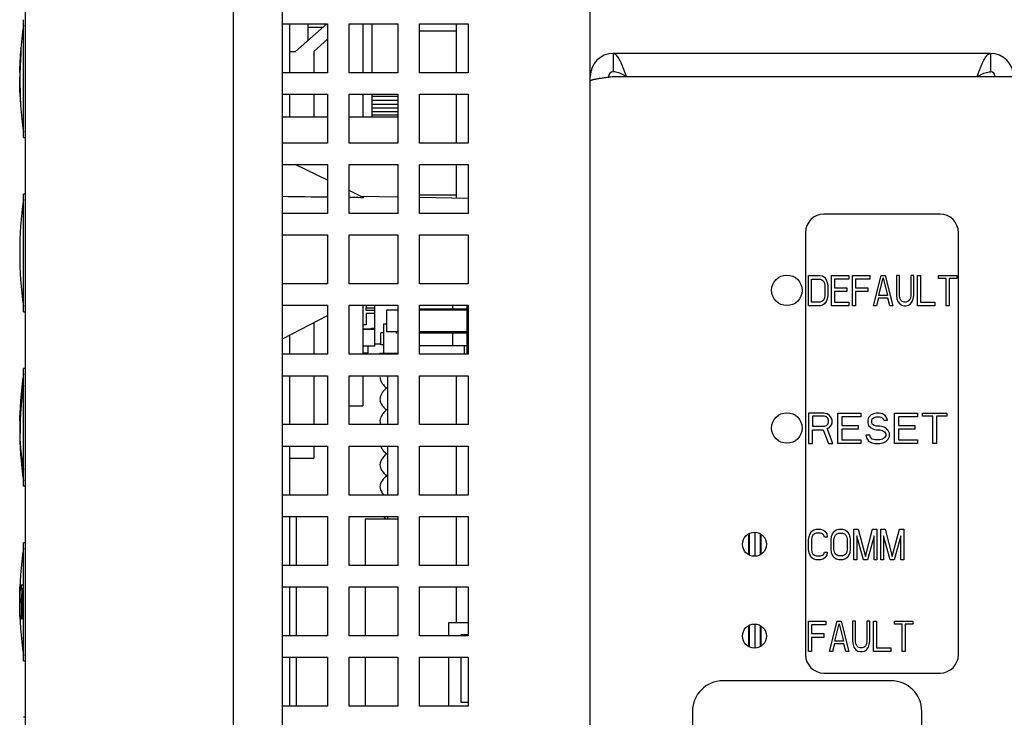
# Model space of a CAD drawing. Extents: x 0 to 34, y 0 to 22.
# Drawn here: x 18.9 to 20.5, y 11.5 to 12.6 of the extents above; entities that cross this region are included whole.
import ezdxf
from ezdxf.enums import TextEntityAlignment as Align

# ---------------------------------------------------------------- set-up
doc = ezdxf.new("R2010")
doc.units = 0
doc.header["$LTSCALE"] = 1.87
doc.layers.get('0').update_dxf_attribs({"linetype": 'CONTINUOUS'})
doc.styles.get("Standard").update_dxf_attribs({"font": 'txt', "width": 0.8})
doc.dimstyles.new('DIMSTYLE_1', dxfattribs={"dimtxt": 0.15625, "dimasz": 0.1875, "dimexe": 0.18, "dimexo": 0.0625, "dimgap": 0.09, "dimtad": 0, "dimtih": 1, "dimtoh": 1, "dimdec": 3, "dimlfac": 2, "dimzin": 4, "dimtxsty": 'STANDARD', "dimcen": 0.09, "dimazin": 3, "dimtfac": 1, "dimtdec": 3, "dimtofl": 0, "dimtmove": 0, "dimatfit": 3, "dimtolj": 1, "dimtzin": 4})

# ---------------------------------------------------------------- blocks, each defined once
blk = doc.blocks.new('*D3')
at = {"color": 2, "linetype": 'CONTINUOUS'}
for p, q in [((19.823, 14.2301), (21.8008, 14.2301)), ((21.6758, 14.2301), (21.6758, 11.6073)), ((21.6758, 8.2593), (21.6758, 11.2948)), ((19.8155, 8.2593), (21.8008, 8.2593))]:
    blk.add_line(p, q, dxfattribs=at)
for points in [[(21.707, 14.0426), (21.6758, 14.2301), (21.6445, 14.0426), (21.707, 14.0426)], [(21.6445, 8.4468), (21.6758, 8.2593), (21.707, 8.4468), (21.6445, 8.4468)]]:
    blk.add_lwpolyline(points, dxfattribs=at)
at = {"color": 2, "linetype": 'CONTINUOUS', "width": 0.8}
blk.add_text('11.942', height=0.15625, dxfattribs=at).set_placement((21.3008, 11.3729), (22.0508, 11.3729), align=Align.FIT)
blk = doc.blocks.new('*D9')
at = {"color": 2, "linetype": 'CONTINUOUS'}
for p, q in [((19.823, 14.2301), (21.4177, 14.2301)), ((21.2927, 14.2301), (21.2927, 13.6222)), ((21.2927, 12.5741), (21.2927, 13.3097)), ((20.525, 12.5741), (21.4177, 12.5741))]:
    blk.add_line(p, q, dxfattribs=at)
for points in [[(21.3239, 14.0426), (21.2927, 14.2301), (21.2614, 14.0426), (21.3239, 14.0426)], [(21.2614, 12.7616), (21.2927, 12.5741), (21.3239, 12.7616), (21.2614, 12.7616)]]:
    blk.add_lwpolyline(points, dxfattribs=at)
at = {"color": 2, "linetype": 'CONTINUOUS', "width": 0.8}
blk.add_text('3.312', height=0.15625, dxfattribs=at).set_placement((20.9802, 13.3878), (21.6052, 13.3878), align=Align.FIT)

msp = doc.modelspace()

# ---------------------------------------------------------------- linework, layer by layer
at = {"color": 7, "linetype": 'CONTINUOUS'}
for p, q in [((19.22452, 8.01657), (19.22452, 14.50357)), ((18.88477, 8.20027), (18.88477, 13.9724)), ((18.88102, 12.43682), (18.88102, 12.62932)), ((19.31639, 12.62257), (19.31639, 12.54257)), ((19.32623, 12.57713), (19.37703, 12.62257)), ((19.34592, 12.62257), (19.34592, 12.59474)), ((19.43622, 12.62257), (19.43622, 12.54257)), ((19.45122, 12.54257), (19.45122, 12.62257)), ((19.58902, 12.54257), (19.58902, 12.62257)), ((19.37025, 12.6165), (19.34592, 12.6165)), ((19.58902, 12.61032), (19.52852, 12.61032)), ((19.37852, 12.59749), (19.35576, 12.57713)), ((19.31639, 12.57713), (19.32623, 12.57713)), ((19.35576, 12.57713), (19.35576, 12.54257)), ((19.84552, 12.57407), (19.84552, 12.54407)), ((20.46252, 12.57407), (20.46252, 12.54407)), ((19.31639, 12.50757), (19.31639, 12.47037)), ((19.35576, 12.50757), (19.35576, 12.47037)), ((19.43622, 12.50757), (19.43622, 12.47037)), ((19.45122, 12.47037), (19.45122, 12.50757)), ((19.49352, 12.50382), (19.45122, 12.50382)), ((19.49352, 12.49729), (19.45122, 12.49729)), ((19.58902, 12.42757), (19.58902, 12.50757)), ((19.49352, 12.49087), (19.45122, 12.49087)), ((19.49352, 12.48469), (19.45122, 12.48469)), ((19.49352, 12.47882), (19.45122, 12.47882)), ((19.30502, 12.47037), (19.37852, 12.47037)), ((19.41352, 12.47037), (19.49352, 12.47037)), ((19.49352, 12.47337), (19.45122, 12.47337)), ((18.88102, 12.43682), (18.88477, 12.43682)), ((19.37852, 12.36688), (19.32537, 12.39257)), ((19.58902, 12.33819), (19.58902, 12.39257)), ((19.4375, 12.33838), (19.41352, 12.34997)), ((18.88102, 12.15182), (18.88102, 12.34432)), ((18.88477, 12.34432), (18.88102, 12.34432)), ((19.43281, 12.34092), (19.49352, 12.33986)), ((19.58902, 12.34282), (19.52852, 12.34282)), ((19.52852, 12.33925), (19.60852, 12.33785)), ((20.38002, 12.31157), (20.19002, 12.31157)), ((20.16002, 12.28157), (20.16002, 11.59157)), ((20.41002, 11.59157), (20.41002, 12.28157)), ((19.43622, 12.16257), (19.43622, 12.08257)), ((19.44163, 12.16257), (19.44163, 12.1587)), ((19.44163, 12.1587), (19.45591, 12.1587)), ((19.44179, 12.15437), (19.44179, 12.1587)), ((19.45591, 12.09582), (19.45591, 12.16257)), ((19.60624, 12.15641), (19.52852, 12.15641)), ((19.58291, 12.16257), (19.58291, 12.15641)), ((19.60624, 12.16257), (19.60624, 12.08257)), ((18.88102, 12.15182), (18.88477, 12.15182)), ((19.30502, 12.10791), (19.37852, 12.14588)), ((19.44163, 12.14897), (19.44163, 12.13085)), ((19.45591, 12.14897), (19.44163, 12.14897)), ((19.45591, 12.15437), (19.44179, 12.15437)), ((19.47465, 12.15444), (19.47465, 12.119)), ((19.49352, 12.15444), (19.47465, 12.15444)), ((19.60624, 12.15444), (19.52852, 12.15444)), ((19.35576, 12.13412), (19.35576, 12.08257)), ((19.44163, 12.13085), (19.43622, 12.13085)), ((19.45591, 12.12338), (19.43622, 12.12338)), ((19.4501, 12.12338), (19.4501, 12.12523)), ((19.4501, 12.12523), (19.4555, 12.12523)), ((19.4555, 12.12523), (19.4555, 12.13496)), ((19.4555, 12.13496), (19.45591, 12.13496)), ((19.47052, 12.08456), (19.47052, 12.13231)), ((19.47052, 12.13231), (19.47465, 12.13231)), ((19.31639, 12.11378), (19.31639, 12.08257)), ((19.45591, 12.12316), (19.43622, 12.12316)), ((19.4656, 12.09814), (19.4656, 12.11748)), ((19.47052, 12.11748), (19.4656, 12.11748)), ((19.49352, 12.119), (19.47465, 12.119)), ((19.49111, 12.11659), (19.49111, 12.119)), ((19.60624, 12.119), (19.52852, 12.119)), ((19.60624, 12.11704), (19.52852, 12.11704)), ((19.58291, 12.11704), (19.58291, 12.09637)), ((19.45591, 12.09604), (19.43622, 12.09604)), ((19.45591, 12.09582), (19.43622, 12.09582)), ((19.44469, 12.08494), (19.44469, 12.09582)), ((19.45591, 12.09976), (19.4656, 12.09976)), ((19.47052, 12.09814), (19.4656, 12.09814)), ((19.60624, 12.09637), (19.52852, 12.09637)), ((19.6026, 12.08259), (19.6026, 12.09637)), ((19.43622, 12.08494), (19.44469, 12.08494)), ((19.46363, 12.08456), (19.49352, 12.08456)), ((18.88102, 11.86682), (18.88102, 12.05932)), ((18.88477, 12.05932), (18.88102, 12.05932)), ((19.31639, 12.04757), (19.31639, 11.96757)), ((19.35576, 12.04757), (19.35576, 11.96757)), ((19.43622, 12.04757), (19.43622, 11.99808)), ((19.47642, 12.04757), (19.47642, 11.96757)), ((19.58902, 11.96757), (19.58902, 12.04757)), ((19.41352, 11.99808), (19.43622, 11.99808)), ((19.31639, 11.93257), (19.31639, 11.85257)), ((19.35576, 11.93257), (19.35576, 11.91256)), ((19.47642, 11.93257), (19.47642, 11.85257)), ((19.58902, 11.85257), (19.58902, 11.93257)), ((19.31639, 11.91256), (19.35576, 11.91256)), ((18.88477, 11.86682), (18.88102, 11.86682)), ((19.31639, 11.81757), (19.31639, 11.73757)), ((19.32692, 11.81757), (19.32692, 11.73757)), ((19.47642, 11.81757), (19.47642, 11.81307)), ((19.58902, 11.73757), (19.58902, 11.81757)), ((19.44009, 11.81307), (19.44009, 11.73757)), ((19.49352, 11.81307), (19.44009, 11.81307)), ((20.06702, 11.7552), (20.06702, 11.78894)), ((20.06765, 11.78937), (20.06765, 11.75477)), ((20.08607, 11.78891), (20.08607, 11.75523)), ((20.0867, 11.78848), (20.0867, 11.75565)), ((18.88102, 11.58182), (18.88102, 11.77432)), ((18.88477, 11.77432), (18.88102, 11.77432)), ((19.31639, 11.70257), (19.31639, 11.62257)), ((19.32692, 11.70257), (19.32692, 11.62257)), ((19.44009, 11.70257), (19.44009, 11.62257)), ((19.58902, 11.64407), (19.58902, 11.70257)), ((19.57652, 11.62257), (19.57652, 11.64407)), ((19.57652, 11.64407), (19.60852, 11.64407)), ((20.06702, 11.6052), (20.06702, 11.63894)), ((20.06765, 11.63937), (20.06765, 11.60477)), ((20.08607, 11.63891), (20.08607, 11.60523)), ((20.0867, 11.63848), (20.0867, 11.60565)), ((19.60852, 11.62407), (19.59652, 11.62407)), ((18.88102, 11.58182), (18.88477, 11.58182)), ((19.31639, 11.58757), (19.31639, 11.50757)), ((19.32692, 11.58757), (19.32692, 11.50757)), ((19.44009, 11.58757), (19.44009, 11.50757)), ((19.57652, 11.50757), (19.57652, 11.58757)), ((19.59652, 11.58757), (19.59652, 11.51407)), ((20.19002, 11.56157), (20.38002, 11.56157)), ((19.59652, 11.51407), (19.60852, 11.51407)), ((18.88477, 11.48932), (18.88102, 11.48932))]:
    msp.add_line(p, q, dxfattribs=at)
at = {"color": 3, "linetype": 'CONTINUOUS'}
for p, q in [((19.30502, 8.77057), (19.30502, 14.44771)), ((19.80802, 8.33757), (19.80802, 14.18257)), ((19.30502, 12.62257), (19.37852, 12.62257)), ((19.37852, 12.62257), (19.37852, 12.54257)), ((19.41352, 12.54257), (19.41352, 12.62257)), ((19.41352, 12.62257), (19.49352, 12.62257)), ((19.49352, 12.62257), (19.49352, 12.54257)), ((19.52852, 12.54257), (19.52852, 12.62257)), ((19.52852, 12.62257), (19.60852, 12.62257)), ((19.60852, 12.62257), (19.60852, 12.54257)), ((20.46252, 12.57407), (19.84552, 12.57407)), ((19.37852, 12.54257), (19.30502, 12.54257)), ((19.49352, 12.54257), (19.41352, 12.54257)), ((19.60852, 12.54257), (19.52852, 12.54257)), ((19.84552, 12.53657), (20.50002, 12.53657)), ((19.30502, 12.50757), (19.37852, 12.50757)), ((19.37852, 12.50757), (19.37852, 12.42757)), ((19.41352, 12.42757), (19.41352, 12.50757)), ((19.41352, 12.50757), (19.49352, 12.50757)), ((19.49352, 12.50757), (19.49352, 12.42757)), ((19.52852, 12.42757), (19.52852, 12.50757)), ((19.52852, 12.50757), (19.60852, 12.50757)), ((19.60852, 12.50757), (19.60852, 12.42757)), ((19.37852, 12.42757), (19.30502, 12.42757)), ((19.49352, 12.42757), (19.41352, 12.42757)), ((19.60852, 12.42757), (19.52852, 12.42757)), ((19.30502, 12.39257), (19.37852, 12.39257)), ((19.37852, 12.39257), (19.37852, 12.31257)), ((19.41352, 12.31257), (19.41352, 12.39257)), ((19.41352, 12.39257), (19.49352, 12.39257)), ((19.49352, 12.39257), (19.49352, 12.31257)), ((19.52852, 12.31257), (19.52852, 12.39257)), ((19.52852, 12.39257), (19.60852, 12.39257)), ((19.60852, 12.39257), (19.60852, 12.31257)), ((19.37852, 12.31257), (19.30502, 12.31257)), ((19.49352, 12.31257), (19.41352, 12.31257)), ((19.60852, 12.31257), (19.52852, 12.31257)), ((19.30502, 12.27757), (19.37852, 12.27757)), ((19.37852, 12.27757), (19.37852, 12.19757)), ((19.41352, 12.19757), (19.41352, 12.27757)), ((19.41352, 12.27757), (19.49352, 12.27757)), ((19.49352, 12.27757), (19.49352, 12.19757)), ((19.52852, 12.19757), (19.52852, 12.27757)), ((19.52852, 12.27757), (19.60852, 12.27757)), ((19.60852, 12.27757), (19.60852, 12.19757)), ((19.37852, 12.19757), (19.30502, 12.19757)), ((19.49352, 12.19757), (19.41352, 12.19757)), ((19.60852, 12.19757), (19.52852, 12.19757)), ((19.30502, 12.16257), (19.37852, 12.16257)), ((19.37852, 12.16257), (19.37852, 12.08257)), ((19.41352, 12.08257), (19.41352, 12.16257)), ((19.41352, 12.16257), (19.49352, 12.16257)), ((19.49352, 12.16257), (19.49352, 12.08257)), ((19.52852, 12.08257), (19.52852, 12.16257)), ((19.52852, 12.16257), (19.60852, 12.16257)), ((19.60852, 12.16257), (19.60852, 12.08257)), ((19.37852, 12.08257), (19.30502, 12.08257)), ((19.49352, 12.08257), (19.41352, 12.08257)), ((19.60852, 12.08257), (19.52852, 12.08257)), ((19.30502, 12.04757), (19.37852, 12.04757)), ((19.37852, 12.04757), (19.37852, 11.96757)), ((19.41352, 11.96757), (19.41352, 12.04757)), ((19.41352, 12.04757), (19.49352, 12.04757)), ((19.49352, 12.04757), (19.49352, 11.96757)), ((19.52852, 11.96757), (19.52852, 12.04757)), ((19.52852, 12.04757), (19.60852, 12.04757)), ((19.60852, 12.04757), (19.60852, 11.96757)), ((19.37852, 11.96757), (19.30502, 11.96757)), ((19.49352, 11.96757), (19.41352, 11.96757)), ((19.60852, 11.96757), (19.52852, 11.96757)), ((19.30502, 11.93257), (19.37852, 11.93257)), ((19.37852, 11.93257), (19.37852, 11.85257)), ((19.41352, 11.85257), (19.41352, 11.93257)), ((19.41352, 11.93257), (19.49352, 11.93257)), ((19.49352, 11.93257), (19.49352, 11.85257)), ((19.52852, 11.85257), (19.52852, 11.93257)), ((19.52852, 11.93257), (19.60852, 11.93257)), ((19.60852, 11.93257), (19.60852, 11.85257)), ((19.37852, 11.85257), (19.30502, 11.85257)), ((19.49352, 11.85257), (19.41352, 11.85257)), ((19.60852, 11.85257), (19.52852, 11.85257)), ((19.30502, 11.81757), (19.37852, 11.81757)), ((19.37852, 11.81757), (19.37852, 11.73757)), ((19.41352, 11.73757), (19.41352, 11.81757)), ((19.41352, 11.81757), (19.49352, 11.81757)), ((19.49352, 11.81757), (19.49352, 11.73757)), ((19.52852, 11.73757), (19.52852, 11.81757)), ((19.52852, 11.81757), (19.60852, 11.81757)), ((19.60852, 11.81757), (19.60852, 11.73757)), ((19.37852, 11.73757), (19.30502, 11.73757)), ((19.49352, 11.73757), (19.41352, 11.73757)), ((19.60852, 11.73757), (19.52852, 11.73757)), ((19.30502, 11.70257), (19.37852, 11.70257)), ((19.37852, 11.70257), (19.37852, 11.62257)), ((19.41352, 11.62257), (19.41352, 11.70257)), ((19.41352, 11.70257), (19.49352, 11.70257)), ((19.49352, 11.70257), (19.49352, 11.62257)), ((19.52852, 11.62257), (19.52852, 11.70257)), ((19.52852, 11.70257), (19.60852, 11.70257)), ((19.60852, 11.70257), (19.60852, 11.62257)), ((19.37852, 11.62257), (19.30502, 11.62257)), ((19.49352, 11.62257), (19.41352, 11.62257)), ((19.60852, 11.62257), (19.52852, 11.62257)), ((19.30502, 11.58757), (19.37852, 11.58757)), ((19.37852, 11.58757), (19.37852, 11.50757)), ((19.41352, 11.50757), (19.41352, 11.58757)), ((19.41352, 11.58757), (19.49352, 11.58757)), ((19.49352, 11.58757), (19.49352, 11.50757)), ((19.52852, 11.50757), (19.52852, 11.58757)), ((19.52852, 11.58757), (19.60852, 11.58757)), ((19.60852, 11.58757), (19.60852, 11.50757)), ((19.37852, 11.50757), (19.30502, 11.50757)), ((19.49352, 11.50757), (19.41352, 11.50757)), ((19.60852, 11.50757), (19.52852, 11.50757))]:
    msp.add_line(p, q, dxfattribs=at)
at = {"color": 4, "linetype": 'CONTINUOUS'}
for p, q in [((18.87519, 12.26307), (18.87519, 12.23307)), ((20.16502, 12.16157), (20.16502, 12.21157)), ((20.16502, 12.21157), (20.18377, 12.21157)), ((20.16971, 12.16795), (20.16971, 12.20519)), ((20.16971, 12.20519), (20.18377, 12.20519)), ((20.18377, 12.21157), (20.18768, 12.2105)), ((20.18377, 12.20519), (20.18689, 12.20412)), ((20.18689, 12.20412), (20.18924, 12.20199)), ((20.18768, 12.2105), (20.1908, 12.20838)), ((20.1908, 12.20838), (20.19393, 12.20412)), ((20.19393, 12.20412), (20.19549, 12.19987)), ((20.20252, 12.16157), (20.20252, 12.21157)), ((20.20252, 12.21157), (20.23064, 12.21157)), ((20.20721, 12.20519), (20.20721, 12.19136)), ((20.23064, 12.20519), (20.20721, 12.20519)), ((20.23064, 12.21157), (20.23064, 12.20519)), ((20.23689, 12.16157), (20.23689, 12.21157)), ((20.23689, 12.21157), (20.26502, 12.21157)), ((20.24158, 12.20519), (20.24158, 12.19136)), ((20.26502, 12.20519), (20.24158, 12.20519)), ((20.26502, 12.21157), (20.26502, 12.20519)), ((20.27127, 12.16157), (20.28377, 12.21157)), ((20.27986, 12.17859), (20.28689, 12.20731)), ((20.28377, 12.21157), (20.29002, 12.21157)), ((20.28689, 12.20731), (20.29393, 12.17859)), ((20.29002, 12.21157), (20.30252, 12.16157)), ((20.30877, 12.21157), (20.30877, 12.17859)), ((20.31346, 12.21157), (20.30877, 12.21157)), ((20.31346, 12.17859), (20.31346, 12.21157)), ((20.33221, 12.21157), (20.33221, 12.17859)), ((20.33689, 12.21157), (20.33221, 12.21157)), ((20.33689, 12.17859), (20.33689, 12.21157)), ((20.34314, 12.16157), (20.34314, 12.21157)), ((20.34314, 12.21157), (20.34783, 12.21157)), ((20.34783, 12.21157), (20.34783, 12.16795)), ((20.37752, 12.20625), (20.37752, 12.21157)), ((20.37752, 12.21157), (20.40721, 12.21157)), ((20.39002, 12.20625), (20.37752, 12.20625)), ((20.39002, 12.16157), (20.39002, 12.20625)), ((20.39471, 12.20625), (20.39471, 12.16157)), ((20.40721, 12.20625), (20.39471, 12.20625)), ((20.40721, 12.21157), (20.40721, 12.20625)), ((20.18924, 12.20199), (20.1908, 12.1988)), ((20.1908, 12.1988), (20.19158, 12.19455)), ((20.19158, 12.19455), (20.19158, 12.17859)), ((20.19549, 12.19987), (20.19627, 12.19455)), ((20.19627, 12.19455), (20.19627, 12.17859)), ((20.20721, 12.19136), (20.22752, 12.19136)), ((20.22752, 12.19136), (20.22752, 12.18497)), ((20.24158, 12.19136), (20.26189, 12.19136)), ((20.26189, 12.19136), (20.26189, 12.18497)), ((20.1908, 12.17433), (20.18924, 12.17114)), ((20.19158, 12.17859), (20.1908, 12.17433)), ((20.19549, 12.17327), (20.19393, 12.16901)), ((20.19627, 12.17859), (20.19549, 12.17327)), ((20.20721, 12.18497), (20.20721, 12.16795)), ((20.22752, 12.18497), (20.20721, 12.18497)), ((20.24158, 12.18497), (20.24158, 12.16157)), ((20.26189, 12.18497), (20.24158, 12.18497)), ((20.27908, 12.17433), (20.27596, 12.16157)), ((20.29471, 12.17433), (20.27908, 12.17433)), ((20.29393, 12.17859), (20.27986, 12.17859)), ((20.29783, 12.16157), (20.29471, 12.17433)), ((20.30877, 12.17859), (20.30955, 12.17327)), ((20.30955, 12.17327), (20.31111, 12.16901)), ((20.31424, 12.17433), (20.31346, 12.17859)), ((20.3158, 12.17114), (20.31424, 12.17433)), ((20.33143, 12.17433), (20.32986, 12.17114)), ((20.33221, 12.17859), (20.33143, 12.17433)), ((20.33455, 12.16901), (20.33611, 12.17327)), ((20.33611, 12.17327), (20.33689, 12.17859)), ((20.18377, 12.16157), (20.16502, 12.16157)), ((20.18377, 12.16795), (20.16971, 12.16795)), ((20.18689, 12.16901), (20.18377, 12.16795)), ((20.18768, 12.16263), (20.18377, 12.16157)), ((20.18924, 12.17114), (20.18689, 12.16901)), ((20.1908, 12.16476), (20.18768, 12.16263)), ((20.19393, 12.16901), (20.1908, 12.16476)), ((20.23064, 12.16157), (20.20252, 12.16157)), ((20.20721, 12.16795), (20.23064, 12.16795)), ((20.23064, 12.16795), (20.23064, 12.16157)), ((20.24158, 12.16157), (20.23689, 12.16157)), ((20.27596, 12.16157), (20.27127, 12.16157)), ((20.30252, 12.16157), (20.29783, 12.16157)), ((20.31111, 12.16901), (20.31424, 12.16476)), ((20.31424, 12.16476), (20.31736, 12.16263)), ((20.31814, 12.16901), (20.3158, 12.17114)), ((20.31736, 12.16263), (20.32127, 12.16157)), ((20.32127, 12.16795), (20.31814, 12.16901)), ((20.32439, 12.16795), (20.32127, 12.16795)), ((20.32127, 12.16157), (20.32439, 12.16157)), ((20.32752, 12.16901), (20.32439, 12.16795)), ((20.32439, 12.16157), (20.3283, 12.16263)), ((20.32986, 12.17114), (20.32752, 12.16901)), ((20.3283, 12.16263), (20.33143, 12.16476)), ((20.33143, 12.16476), (20.33455, 12.16901)), ((20.37127, 12.16157), (20.34314, 12.16157)), ((20.34783, 12.16795), (20.37127, 12.16795)), ((20.37127, 12.16795), (20.37127, 12.16157)), ((20.39471, 12.16157), (20.39002, 12.16157)), ((20.16502, 11.98657), (20.16502, 11.93657)), ((20.19002, 11.98657), (20.16502, 11.98657)), ((20.17127, 11.98125), (20.17127, 11.96529)), ((20.19106, 11.98125), (20.17127, 11.98125)), ((20.19523, 11.9855), (20.19002, 11.98657)), ((20.19419, 11.98019), (20.19106, 11.98125)), ((20.19627, 11.97806), (20.19419, 11.98019)), ((20.19939, 11.98231), (20.19523, 11.9855)), ((20.20252, 11.97806), (20.19939, 11.98231)), ((20.21294, 11.93657), (20.21294, 11.98657)), ((20.21294, 11.98657), (20.25044, 11.98657)), ((20.21919, 11.98019), (20.21919, 11.96636)), ((20.25044, 11.98019), (20.21919, 11.98019)), ((20.25044, 11.98657), (20.25044, 11.98019)), ((20.26294, 11.97912), (20.26189, 11.97487)), ((20.2671, 11.98338), (20.26294, 11.97912)), ((20.27127, 11.9855), (20.2671, 11.98338)), ((20.26919, 11.97699), (20.27231, 11.97912)), ((20.27544, 11.98657), (20.27127, 11.9855)), ((20.27231, 11.97912), (20.27544, 11.98019)), ((20.28064, 11.98657), (20.27544, 11.98657)), ((20.27544, 11.98019), (20.28169, 11.98019)), ((20.28585, 11.9855), (20.28064, 11.98657)), ((20.28169, 11.98019), (20.28481, 11.97912)), ((20.28481, 11.97912), (20.28689, 11.97699)), ((20.29002, 11.98231), (20.28585, 11.9855)), ((20.29314, 11.97806), (20.29002, 11.98231)), ((20.30564, 11.93657), (20.30564, 11.98657)), ((20.30564, 11.98657), (20.34314, 11.98657)), ((20.31189, 11.98019), (20.31189, 11.96636)), ((20.34314, 11.98019), (20.31189, 11.98019)), ((20.34314, 11.98657), (20.34314, 11.98019)), ((20.35148, 11.98125), (20.35148, 11.98657)), ((20.35148, 11.98657), (20.39106, 11.98657)), ((20.36814, 11.98125), (20.35148, 11.98125)), ((20.36814, 11.93657), (20.36814, 11.98125)), ((20.37439, 11.98125), (20.37439, 11.93657)), ((20.39106, 11.98125), (20.37439, 11.98125)), ((20.39106, 11.98657), (20.39106, 11.98125)), ((20.17127, 11.96529), (20.19106, 11.96529)), ((20.19106, 11.96529), (20.19419, 11.96636)), ((20.19419, 11.96636), (20.19627, 11.96848)), ((20.19523, 11.96104), (20.19939, 11.96316)), ((20.19731, 11.97487), (20.19627, 11.97806)), ((20.19627, 11.96848), (20.19731, 11.97167)), ((20.19731, 11.97167), (20.19731, 11.97487)), ((20.19939, 11.96316), (20.20252, 11.96742)), ((20.20356, 11.97487), (20.20252, 11.97806)), ((20.20252, 11.96742), (20.20356, 11.97061)), ((20.20356, 11.97061), (20.20356, 11.97487)), ((20.21919, 11.96636), (20.24627, 11.96636)), ((20.24627, 11.96636), (20.24627, 11.95997)), ((20.26189, 11.97487), (20.26189, 11.97061)), ((20.26189, 11.97061), (20.26294, 11.96636)), ((20.26294, 11.96636), (20.2671, 11.9621)), ((20.26814, 11.9738), (20.26919, 11.97699)), ((20.26814, 11.97167), (20.26814, 11.9738)), ((20.26919, 11.96848), (20.26814, 11.97167)), ((20.27231, 11.96636), (20.26919, 11.96848)), ((20.27544, 11.96529), (20.27231, 11.96636)), ((20.28169, 11.96529), (20.27544, 11.96529)), ((20.28689, 11.96423), (20.28169, 11.96529)), ((20.28689, 11.97699), (20.28794, 11.97487)), ((20.29106, 11.9621), (20.28689, 11.96423)), ((20.28794, 11.97487), (20.29419, 11.97487)), ((20.29419, 11.97487), (20.29314, 11.97806)), ((20.31189, 11.96636), (20.33898, 11.96636)), ((20.33898, 11.96636), (20.33898, 11.95997)), ((20.17127, 11.93657), (20.17127, 11.95891)), ((20.17127, 11.95891), (20.18898, 11.95891)), ((20.18898, 11.95891), (20.19731, 11.93657)), ((20.2046, 11.93657), (20.19523, 11.96104)), ((20.21919, 11.95997), (20.21919, 11.94295)), ((20.24627, 11.95997), (20.21919, 11.95997)), ((20.25877, 11.9504), (20.25981, 11.94614)), ((20.26502, 11.9504), (20.25877, 11.9504)), ((20.26606, 11.94721), (20.26502, 11.9504)), ((20.26919, 11.94401), (20.26606, 11.94721)), ((20.2671, 11.9621), (20.27127, 11.95997)), ((20.27127, 11.95997), (20.27544, 11.95891)), ((20.27544, 11.95891), (20.28169, 11.95891)), ((20.28169, 11.95891), (20.28585, 11.95784)), ((20.28585, 11.95784), (20.28898, 11.95572)), ((20.28898, 11.95572), (20.29106, 11.95253)), ((20.29106, 11.94933), (20.28898, 11.94614)), ((20.29523, 11.95784), (20.29106, 11.9621)), ((20.29106, 11.95253), (20.29106, 11.94933)), ((20.29731, 11.95359), (20.29523, 11.95784)), ((20.29523, 11.94401), (20.29731, 11.94827)), ((20.29731, 11.94827), (20.29731, 11.95359)), ((20.31189, 11.95997), (20.31189, 11.94295)), ((20.33898, 11.95997), (20.31189, 11.95997)), ((20.16502, 11.93657), (20.17127, 11.93657)), ((20.19731, 11.93657), (20.2046, 11.93657)), ((20.25044, 11.93657), (20.21294, 11.93657)), ((20.21919, 11.94295), (20.25044, 11.94295)), ((20.25044, 11.94295), (20.25044, 11.93657)), ((20.25981, 11.94614), (20.26294, 11.94082)), ((20.26294, 11.94082), (20.26814, 11.93763)), ((20.26814, 11.93763), (20.27335, 11.93657)), ((20.27335, 11.94295), (20.26919, 11.94401)), ((20.28169, 11.94295), (20.27335, 11.94295)), ((20.27335, 11.93657), (20.28169, 11.93657)), ((20.28585, 11.94401), (20.28169, 11.94295)), ((20.28169, 11.93657), (20.28689, 11.93763)), ((20.28898, 11.94614), (20.28585, 11.94401)), ((20.28689, 11.93763), (20.29106, 11.93976)), ((20.29106, 11.93976), (20.29523, 11.94401)), ((20.34314, 11.93657), (20.30564, 11.93657)), ((20.31189, 11.94295), (20.34314, 11.94295)), ((20.34314, 11.94295), (20.34314, 11.93657)), ((20.37439, 11.93657), (20.36814, 11.93657)), ((20.1658, 11.78487), (20.16736, 11.78912)), ((20.16736, 11.78912), (20.17049, 11.79338)), ((20.17049, 11.79338), (20.17361, 11.7955)), ((20.17205, 11.78699), (20.17049, 11.7838)), ((20.17439, 11.78912), (20.17205, 11.78699)), ((20.17361, 11.7955), (20.17752, 11.79657)), ((20.17752, 11.79019), (20.17439, 11.78912)), ((20.17752, 11.79657), (20.18455, 11.79657)), ((20.18455, 11.79019), (20.17752, 11.79019)), ((20.18455, 11.79657), (20.18846, 11.7955)), ((20.18768, 11.78912), (20.18455, 11.79019)), ((20.19002, 11.78699), (20.18768, 11.78912)), ((20.18846, 11.7955), (20.19158, 11.79338)), ((20.1908, 11.7838), (20.19002, 11.78699)), ((20.19158, 11.79338), (20.19471, 11.78912)), ((20.19471, 11.78912), (20.19549, 11.7838)), ((20.20252, 11.78487), (20.20408, 11.78912)), ((20.20408, 11.78912), (20.20721, 11.79338)), ((20.20721, 11.79338), (20.21033, 11.7955)), ((20.20721, 11.7838), (20.20877, 11.78699)), ((20.20877, 11.78699), (20.21111, 11.78912)), ((20.21033, 11.7955), (20.21424, 11.79657)), ((20.21111, 11.78912), (20.21424, 11.79019)), ((20.21424, 11.79657), (20.22049, 11.79657)), ((20.21424, 11.79019), (20.22049, 11.79019)), ((20.22049, 11.79657), (20.22439, 11.7955)), ((20.22049, 11.79019), (20.22361, 11.78912)), ((20.22361, 11.78912), (20.22596, 11.78699)), ((20.22439, 11.7955), (20.22752, 11.79338)), ((20.22596, 11.78699), (20.22752, 11.7838)), ((20.22752, 11.79338), (20.23064, 11.78912)), ((20.23064, 11.78912), (20.23221, 11.78487)), ((20.23924, 11.74657), (20.23924, 11.79657)), ((20.23924, 11.79657), (20.24627, 11.79657)), ((20.24393, 11.78593), (20.24393, 11.74657)), ((20.25486, 11.74657), (20.24393, 11.78593)), ((20.24627, 11.79657), (20.25799, 11.75189)), ((20.25799, 11.75189), (20.26971, 11.79657)), ((20.27205, 11.78593), (20.26111, 11.74657)), ((20.26971, 11.79657), (20.27674, 11.79657)), ((20.27205, 11.74657), (20.27205, 11.78593)), ((20.27674, 11.79657), (20.27674, 11.74657)), ((20.28299, 11.74657), (20.28299, 11.79657)), ((20.28299, 11.79657), (20.29002, 11.79657)), ((20.28768, 11.78593), (20.28768, 11.74657)), ((20.29861, 11.74657), (20.28768, 11.78593)), ((20.29002, 11.79657), (20.30174, 11.75189)), ((20.30174, 11.75189), (20.31346, 11.79657)), ((20.3158, 11.78593), (20.30486, 11.74657)), ((20.31346, 11.79657), (20.32049, 11.79657)), ((20.3158, 11.74657), (20.3158, 11.78593)), ((20.32049, 11.79657), (20.32049, 11.74657)), ((20.16502, 11.77955), (20.1658, 11.78487)), ((20.16502, 11.76359), (20.16502, 11.77955)), ((20.17049, 11.7838), (20.16971, 11.77955)), ((20.16971, 11.77955), (20.16971, 11.76359)), ((20.19549, 11.7838), (20.1908, 11.7838)), ((20.20174, 11.77955), (20.20252, 11.78487)), ((20.20174, 11.76359), (20.20174, 11.77955)), ((20.20643, 11.77955), (20.20721, 11.7838)), ((20.20643, 11.76359), (20.20643, 11.77955)), ((20.22752, 11.7838), (20.2283, 11.77955)), ((20.2283, 11.77955), (20.2283, 11.76359)), ((20.23221, 11.78487), (20.23299, 11.77955)), ((20.23299, 11.77955), (20.23299, 11.76359)), ((20.1658, 11.75827), (20.16502, 11.76359)), ((20.16736, 11.75401), (20.1658, 11.75827)), ((20.17049, 11.74976), (20.16736, 11.75401)), ((20.16971, 11.76359), (20.17049, 11.75933)), ((20.17049, 11.75933), (20.17205, 11.75614)), ((20.17205, 11.75614), (20.17439, 11.75401)), ((20.17439, 11.75401), (20.17752, 11.75295)), ((20.18455, 11.75295), (20.18768, 11.75401)), ((20.18768, 11.75401), (20.19002, 11.75614)), ((20.19002, 11.75614), (20.1908, 11.75933)), ((20.1908, 11.75933), (20.19549, 11.75933)), ((20.19471, 11.75401), (20.19158, 11.74976)), ((20.19549, 11.75933), (20.19471, 11.75401)), ((20.20252, 11.75827), (20.20174, 11.76359)), ((20.20408, 11.75401), (20.20252, 11.75827)), ((20.20721, 11.74976), (20.20408, 11.75401)), ((20.20721, 11.75933), (20.20643, 11.76359)), ((20.20877, 11.75614), (20.20721, 11.75933)), ((20.21111, 11.75401), (20.20877, 11.75614)), ((20.21424, 11.75295), (20.21111, 11.75401)), ((20.22361, 11.75401), (20.22049, 11.75295)), ((20.22596, 11.75614), (20.22361, 11.75401)), ((20.22752, 11.75933), (20.22596, 11.75614)), ((20.2283, 11.76359), (20.22752, 11.75933)), ((20.23064, 11.75401), (20.22752, 11.74976)), ((20.23221, 11.75827), (20.23064, 11.75401)), ((20.23299, 11.76359), (20.23221, 11.75827)), ((20.17361, 11.74763), (20.17049, 11.74976)), ((20.17752, 11.74657), (20.17361, 11.74763)), ((20.17752, 11.75295), (20.18455, 11.75295)), ((20.18455, 11.74657), (20.17752, 11.74657)), ((20.18846, 11.74763), (20.18455, 11.74657)), ((20.19158, 11.74976), (20.18846, 11.74763)), ((20.21033, 11.74763), (20.20721, 11.74976)), ((20.21424, 11.74657), (20.21033, 11.74763)), ((20.22049, 11.75295), (20.21424, 11.75295)), ((20.22049, 11.74657), (20.21424, 11.74657)), ((20.22439, 11.74763), (20.22049, 11.74657)), ((20.22752, 11.74976), (20.22439, 11.74763)), ((20.24393, 11.74657), (20.23924, 11.74657)), ((20.26111, 11.74657), (20.25486, 11.74657)), ((20.27674, 11.74657), (20.27205, 11.74657)), ((20.28768, 11.74657), (20.28299, 11.74657)), ((20.30486, 11.74657), (20.29861, 11.74657)), ((20.32049, 11.74657), (20.3158, 11.74657)), ((20.16502, 11.59657), (20.16502, 11.64657)), ((20.16502, 11.64657), (20.19314, 11.64657)), ((20.19314, 11.64657), (20.19314, 11.64019)), ((20.19939, 11.59657), (20.21189, 11.64657)), ((20.20799, 11.61359), (20.21502, 11.64231)), ((20.21189, 11.64657), (20.21814, 11.64657)), ((20.21502, 11.64231), (20.22205, 11.61359)), ((20.21814, 11.64657), (20.23064, 11.59657)), ((20.23689, 11.64657), (20.23689, 11.61359)), ((20.24158, 11.64657), (20.23689, 11.64657)), ((20.24158, 11.61359), (20.24158, 11.64657)), ((20.26033, 11.64657), (20.26033, 11.61359)), ((20.26502, 11.64657), (20.26033, 11.64657)), ((20.26502, 11.61359), (20.26502, 11.64657)), ((20.27127, 11.59657), (20.27127, 11.64657)), ((20.27127, 11.64657), (20.27596, 11.64657)), ((20.27596, 11.64657), (20.27596, 11.60295)), ((20.30564, 11.64125), (20.30564, 11.64657)), ((20.30564, 11.64657), (20.33533, 11.64657)), ((20.31814, 11.64125), (20.30564, 11.64125)), ((20.31814, 11.59657), (20.31814, 11.64125)), ((20.32283, 11.64125), (20.32283, 11.59657)), ((20.33533, 11.64125), (20.32283, 11.64125)), ((20.33533, 11.64657), (20.33533, 11.64125)), ((20.16971, 11.64019), (20.16971, 11.62636)), ((20.19314, 11.64019), (20.16971, 11.64019)), ((20.16971, 11.62636), (20.19002, 11.62636)), ((20.19002, 11.62636), (20.19002, 11.61997)), ((20.16971, 11.61997), (20.16971, 11.59657)), ((20.19002, 11.61997), (20.16971, 11.61997)), ((20.20721, 11.60933), (20.20408, 11.59657)), ((20.22283, 11.60933), (20.20721, 11.60933)), ((20.22205, 11.61359), (20.20799, 11.61359)), ((20.22596, 11.59657), (20.22283, 11.60933)), ((20.23689, 11.61359), (20.23768, 11.60827)), ((20.23768, 11.60827), (20.23924, 11.60401)), ((20.24236, 11.60933), (20.24158, 11.61359)), ((20.24393, 11.60614), (20.24236, 11.60933)), ((20.25955, 11.60933), (20.25799, 11.60614)), ((20.26033, 11.61359), (20.25955, 11.60933)), ((20.26268, 11.60401), (20.26424, 11.60827)), ((20.26424, 11.60827), (20.26502, 11.61359)), ((20.16971, 11.59657), (20.16502, 11.59657)), ((20.20408, 11.59657), (20.19939, 11.59657)), ((20.23064, 11.59657), (20.22596, 11.59657)), ((20.23924, 11.60401), (20.24236, 11.59976)), ((20.24236, 11.59976), (20.24549, 11.59763)), ((20.24627, 11.60401), (20.24393, 11.60614)), ((20.24549, 11.59763), (20.24939, 11.59657)), ((20.24939, 11.60295), (20.24627, 11.60401)), ((20.25252, 11.60295), (20.24939, 11.60295)), ((20.24939, 11.59657), (20.25252, 11.59657)), ((20.25564, 11.60401), (20.25252, 11.60295)), ((20.25252, 11.59657), (20.25643, 11.59763)), ((20.25799, 11.60614), (20.25564, 11.60401)), ((20.25643, 11.59763), (20.25955, 11.59976)), ((20.25955, 11.59976), (20.26268, 11.60401)), ((20.29939, 11.59657), (20.27127, 11.59657)), ((20.27596, 11.60295), (20.29939, 11.60295)), ((20.29939, 11.60295), (20.29939, 11.59657)), ((20.32283, 11.59657), (20.31814, 11.59657))]:
    msp.add_line(p, q, dxfattribs=at)
at = {"color": 40, "linetype": 'CONTINUOUS'}
for p, q in [((20.07686, 11.79169), (20.07686, 11.75245)), ((20.07686, 11.64169), (20.07686, 11.60245)), ((20.30002, 11.54907), (20.02502, 11.54907)), ((19.97502, 11.49907), (19.97502, 10.35907)), ((20.35002, 10.35907), (20.35002, 11.49907))]:
    msp.add_line(p, q, dxfattribs=at)
at = {"color": 3, "linetype": 'CONTINUOUS'}
for centre, radius in [((20.12952, 12.18707), 0.025), ((20.12952, 11.96207), 0.025), ((20.07652, 11.77207), 0.01969), ((20.07652, 11.62207), 0.01969)]:
    msp.add_circle(centre, radius, dxfattribs=at)
at = {"color": 7, "linetype": 'CONTINUOUS'}
for centre, radius, start, end in [((19.51604, 12.53307), 0.64102, 172.15457, 187.84543), ((19.84552, 12.53657), 0.0075, 90, 180), ((20.46252, 12.53657), 0.0075, 0, 90), ((19.51604, 12.24807), 0.64102, 172.15457, 187.84543), ((20.19002, 12.28157), 0.03, 90, 180), ((20.38002, 12.28157), 0.03, 0, 90), ((19.51604, 11.96307), 0.64102, 172.15457, 180), ((19.2719, 11.96282), 0.39688, 170.02456, 189.97544), ((19.51604, 11.96307), 0.64102, 180.10465, 187.84543), ((19.51604, 11.67807), 0.64102, 172.15457, 187.84543), ((20.19002, 11.59157), 0.03, 180, 270), ((20.38002, 11.59157), 0.03, 270, 360)]:
    msp.add_arc(centre, radius, start, end, dxfattribs=at)
at = {"color": 3, "linetype": 'CONTINUOUS'}
for centre, start, end in [((19.84552, 12.53657), 90, 180), ((20.46252, 12.53657), 0, 90)]:
    msp.add_arc(centre, 0.0375, start, end, dxfattribs=at)
at = {"color": 40, "linetype": 'CONTINUOUS'}
for centre, start, end in [((20.02502, 11.49907), 90, 180), ((20.30002, 11.49907), 0, 90)]:
    msp.add_arc(centre, 0.05, start, end, dxfattribs=at)
at = {"color": 4, "linetype": 'CONTINUOUS'}
for points in [[(18.87694, 12.57732, 4.11398), (18.87677, 12.57345, 4.11634), (18.87663, 12.56966, 4.11863)], [(18.87692, 12.58238, 4.09163), (18.87695, 12.58273, 4.09356), (18.87698, 12.58307, 4.09549)], [(18.87705, 12.58115, 4.10866), (18.87699, 12.57926, 4.11128), (18.87694, 12.57732, 4.11398)], [(18.87698, 12.58307, 4.09549), (18.87699, 12.58307, 4.097), (18.87701, 12.58307, 4.09849)], [(18.87701, 12.58307, 4.09849), (18.87701, 12.58211, 4.10358), (18.87705, 12.58115, 4.10866)], [(18.87542, 12.55051, 4.10625), (18.87552, 12.55288, 4.1076), (18.87565, 12.55543, 4.10905), (18.87579, 12.55817, 4.11061)], [(18.87606, 12.55817, 4.1181), (18.87585, 12.55418, 4.11662), (18.87569, 12.55051, 4.11525)], [(18.87579, 12.55817, 4.11061), (18.87588, 12.56005, 4.11094), (18.87597, 12.562, 4.11128)], [(18.87597, 12.562, 4.11128), (18.87608, 12.5648, 4.11031), (18.8762, 12.56775, 4.10929)], [(18.87625, 12.562, 4.11878), (18.87615, 12.56005, 4.11844), (18.87606, 12.55817, 4.1181)], [(18.8762, 12.56775, 4.10929), (18.87626, 12.56965, 4.10739), (18.87633, 12.57158, 4.10547)], [(18.87663, 12.56966, 4.11863), (18.87642, 12.5657, 4.11871), (18.87625, 12.562, 4.11878)], [(18.8763, 12.57349, 4.09231), (18.87629, 12.57341, 4.09197), (18.87628, 12.57333, 4.09163)], [(18.87633, 12.57349, 4.09831), (18.87631, 12.57349, 4.09533), (18.8763, 12.57349, 4.09231)], [(18.87633, 12.57158, 4.10547), (18.87632, 12.57254, 4.10189), (18.87633, 12.57349, 4.09831)], [(18.87509, 12.54286, 4.0929), (18.87511, 12.54361, 4.09482), (18.87514, 12.54437, 4.09673), (18.87517, 12.54513, 4.09864), (18.87521, 12.54589, 4.10058), (18.87526, 12.54669, 4.10258)], [(18.87543, 12.54477, 4.11124), (18.87535, 12.54341, 4.10959), (18.87529, 12.54217, 4.10807), (18.87525, 12.54103, 4.10668), (18.8752, 12.53999, 4.1054), (18.87517, 12.53903, 4.10423)], [(18.87526, 12.54669, 4.10258), (18.8753, 12.54788, 4.10373), (18.87536, 12.54916, 4.10495), (18.87542, 12.55051, 4.10625)], [(18.87569, 12.55051, 4.11525), (18.87554, 12.54751, 4.11315), (18.87543, 12.54477, 4.11124)], [(18.87508, 12.53328, 4.10022), (18.87506, 12.53356, 4.09896), (18.87505, 12.53382, 4.09778), (18.87504, 12.53407, 4.09665), (18.87503, 12.53432, 4.09552), (18.87503, 12.53458, 4.09435), (18.87502, 12.53486, 4.09307), (18.87502, 12.5352, 4.09155)], [(18.87515, 12.52945, 4.10404), (18.87512, 12.5308, 4.10269), (18.87509, 12.53207, 4.10143), (18.87508, 12.53328, 4.10022)], [(18.87527, 12.52179, 4.10569), (18.87523, 12.52394, 4.10523), (18.87519, 12.52591, 4.1048), (18.87517, 12.52773, 4.10441), (18.87515, 12.52945, 4.10404)], [(18.87517, 12.53903, 4.10423), (18.87521, 12.53783, 4.10636), (18.87525, 12.53656, 4.10862), (18.87532, 12.5352, 4.11105)], [(18.87532, 12.5352, 4.11105), (18.87534, 12.53234, 4.11204), (18.87539, 12.52945, 4.11304)], [(18.87539, 12.52945, 4.11304), (18.87541, 12.52695, 4.11309), (18.87544, 12.5244, 4.11314), (18.87548, 12.52179, 4.11319)], [(18.87542, 12.51413, 4.10434), (18.87536, 12.51684, 4.10482), (18.87531, 12.51938, 4.10526), (18.87527, 12.52179, 4.10569)], [(18.87551, 12.5103, 4.10216), (18.87546, 12.51224, 4.10326), (18.87542, 12.51413, 4.10434)], [(18.87548, 12.52179, 4.11319), (18.87552, 12.5193, 4.11275), (18.87556, 12.51676, 4.1123), (18.87562, 12.51413, 4.11184)], [(18.87561, 12.50647, 4.09849), (18.87555, 12.50841, 4.10035), (18.87551, 12.5103, 4.10216)], [(18.87562, 12.51413, 4.11184), (18.87567, 12.51129, 4.1106), (18.87574, 12.50839, 4.10933)], [(18.87566, 12.50456, 4.09515), (18.87563, 12.50551, 4.09682), (18.87561, 12.50647, 4.09849)], [(18.87569, 12.50383, 4.09218), (18.87567, 12.50413, 4.09338), (18.87566, 12.50456, 4.09515)], [(18.87569, 12.5037, 4.09163), (18.87569, 12.50383, 4.09218)], [(18.87574, 12.50839, 4.10933), (18.8758, 12.50557, 4.10736), (18.87589, 12.50264, 4.10531)], [(18.87589, 12.50264, 4.10531), (18.87593, 12.50073, 4.10273), (18.87599, 12.49881, 4.10014)], [(18.87599, 12.49881, 4.10014), (18.87606, 12.49689, 4.09679), (18.87615, 12.49498, 4.09346)], [(18.87615, 12.49498, 4.09346), (18.87617, 12.49471, 4.09254), (18.87618, 12.49443, 4.09163)], [(18.87516, 11.97307, 4.09488), (18.87521, 11.97473, 4.09488), (18.87527, 11.97656, 4.09488), (18.87535, 11.9786, 4.09488), (18.87544, 11.98088, 4.09488), (18.87556, 11.98335, 4.09488), (18.87571, 11.98601, 4.09488), (18.87589, 11.98883, 4.09488), (18.8761, 11.99185, 4.09488), (18.87635, 11.99508, 4.09488), (18.87665, 11.99858, 4.09488), (18.87701, 12.00236, 4.09488), (18.87744, 12.00647, 4.09488), (18.87796, 12.01093, 4.09488), (18.87858, 12.01579, 4.09488), (18.87933, 12.02107, 4.09488)], [(18.88001, 12.02107, 4.11488), (18.87923, 12.01556, 4.11488), (18.87853, 12.01006, 4.11488), (18.87792, 12.00471, 4.11488), (18.87741, 11.99959, 4.11488), (18.87699, 11.99471, 4.11488), (18.87664, 11.99006, 4.11488), (18.87636, 11.98569, 4.11488), (18.87615, 11.98162, 4.11488), (18.87598, 11.97779, 4.11488), (18.87586, 11.97412, 4.11488), (18.87577, 11.97046, 4.11488), (18.87572, 11.96673, 4.11488), (18.8757, 11.96282, 4.11488)], [(18.87933, 12.02107, 4.09488), (18.8794, 12.02107, 4.09989), (18.87954, 12.02107, 4.10489), (18.87974, 12.02107, 4.10989), (18.88001, 12.02107, 4.11488)], [(18.8757, 11.96282, 4.11488), (18.87571, 11.95945, 4.11488), (18.87576, 11.95622, 4.11488), (18.87582, 11.95307, 4.11488)], [(18.87565, 11.70557, 4.0989), (18.87553, 11.70278, 4.09841), (18.87543, 11.70017, 4.09795), (18.87535, 11.69774, 4.09752), (18.87528, 11.69548, 4.09712), (18.87522, 11.69339, 4.09675), (18.87518, 11.69145, 4.09641), (18.87514, 11.68966, 4.0961), (18.87511, 11.68802, 4.09581), (18.87509, 11.68652, 4.09554), (18.87507, 11.68515, 4.0953), (18.87505, 11.68391, 4.09508), (18.87504, 11.68278, 4.09488), (18.87504, 11.68175, 4.0947), (18.87503, 11.68081, 4.09453), (18.87503, 11.67995, 4.09438), (18.87503, 11.67914, 4.09424), (18.87502, 11.67837, 4.0941), (18.87502, 11.6776, 4.09397), (18.87502, 11.67684, 4.09383), (18.87503, 11.67608, 4.0937), (18.87503, 11.6753, 4.09356), (18.87503, 11.67449, 4.09342), (18.87504, 11.67365, 4.09327), (18.87504, 11.67278, 4.09312), (18.87505, 11.6719, 4.09296), (18.87506, 11.67102, 4.09281), (18.87507, 11.67011, 4.09265), (18.87508, 11.66915, 4.09248), (18.8751, 11.66812, 4.0923), (18.87511, 11.66698, 4.0921), (18.87514, 11.66572, 4.09187), (18.87517, 11.66431, 4.09163)], [(18.87567, 11.64957, 4.09649), (18.87553, 11.6531, 4.09711), (18.87541, 11.65648, 4.09771), (18.87532, 11.65963, 4.09827), (18.87525, 11.66242, 4.09876), (18.8752, 11.66488, 4.09919), (18.87516, 11.66709, 4.09958), (18.87513, 11.66916, 4.09995), (18.87511, 11.67115, 4.1003), (18.8751, 11.67308, 4.10064), (18.87509, 11.67497, 4.10097), (18.87509, 11.67682, 4.1013), (18.8751, 11.67867, 4.10162), (18.87511, 11.68054, 4.10195), (18.87512, 11.68245, 4.10229), (18.87515, 11.68445, 4.10264), (18.87518, 11.6866, 4.10302), (18.87522, 11.68899, 4.10344), (18.87528, 11.69169, 4.10392), (18.87536, 11.69472, 4.10445), (18.87547, 11.69805, 4.10504), (18.87561, 11.70166, 4.10568), (18.87578, 11.70557, 4.10637)], [(18.87527, 11.69607, 4.09163), (18.87536, 11.69897, 4.09214), (18.87547, 11.70213, 4.09269), (18.87561, 11.70557, 4.0933)], [(18.87561, 11.70557, 4.0933), (18.87562, 11.70557, 4.09609), (18.87565, 11.70557, 4.0989)], [(18.87578, 11.70557, 4.10637), (18.87587, 11.70557, 4.10989), (18.87599, 11.70557, 4.11361), (18.87614, 11.70557, 4.11775), (18.87635, 11.70557, 4.1225), (18.87664, 11.70557, 4.12788), (18.877, 11.70557, 4.13374), (18.87744, 11.70557, 4.13997)], [(18.87744, 11.70557, 4.13997), (18.87724, 11.7019, 4.13932), (18.87707, 11.69842, 4.13871)], [(18.87773, 11.69961, 4.14638), (18.87788, 11.70255, 4.1469), (18.87805, 11.70557, 4.14743)], [(18.87805, 11.70557, 4.14743), (18.87867, 11.70557, 4.15416), (18.87939, 11.70557, 4.16109), (18.88018, 11.70557, 4.168), (18.88102, 11.70557, 4.17469)], [(18.87563, 11.69842, 4.11071), (18.8755, 11.69476, 4.11006), (18.87541, 11.69145, 4.10948), (18.87534, 11.68842, 4.10894), (18.87528, 11.68561, 4.10845), (18.87525, 11.68293, 4.10797)], [(18.87707, 11.69842, 4.13871), (18.87668, 11.69842, 4.13295), (18.87635, 11.69842, 4.12757), (18.87609, 11.69842, 4.12262), (18.87589, 11.69842, 4.1182), (18.87574, 11.69842, 4.11427), (18.87563, 11.69842, 4.11071)], [(18.87918, 11.69961, 4.16132), (18.87865, 11.69961, 4.15622), (18.87816, 11.69961, 4.15122), (18.87773, 11.69961, 4.14638)], [(18.87855, 11.64957, 4.15249), (18.87839, 11.6567, 4.15375), (18.87832, 11.66384, 4.15501), (18.87833, 11.67098, 4.15627), (18.87842, 11.67812, 4.15753), (18.87859, 11.68525, 4.15878), (18.87884, 11.69238, 4.16004), (18.87918, 11.69961, 4.16132)], [(18.87982, 11.69961, 4.16692), (18.87947, 11.69241, 4.16565), (18.8792, 11.68529, 4.16439), (18.87902, 11.67817, 4.16313), (18.87892, 11.67102, 4.16187), (18.8789, 11.66386, 4.16061), (18.87896, 11.6567, 4.15935), (18.87911, 11.64957, 4.15809)], [(18.88102, 11.69961, 4.17643), (18.88041, 11.69961, 4.17173), (18.87982, 11.69961, 4.16692)], [(18.87623, 11.67578, 4.13098), (18.87602, 11.67578, 4.12743), (18.87585, 11.67578, 4.12413), (18.8757, 11.67578, 4.12108), (18.87558, 11.67578, 4.11825), (18.87547, 11.67578, 4.11563), (18.87539, 11.67578, 4.11318), (18.87531, 11.67578, 4.11089), (18.87525, 11.67578, 4.10873), (18.8752, 11.67578, 4.10671)], [(18.8752, 11.67578, 4.10671), (18.8752, 11.67337, 4.10629), (18.87522, 11.67094, 4.10586), (18.87524, 11.66843, 4.10542), (18.87527, 11.66581, 4.10496), (18.87532, 11.66307, 4.10447), (18.87539, 11.66014, 4.10396), (18.87547, 11.65695, 4.10339), (18.87559, 11.65344, 4.10277), (18.87574, 11.64957, 4.10209)], [(18.87525, 11.68293, 4.10797), (18.87531, 11.68293, 4.11049), (18.8754, 11.68293, 4.11331), (18.87552, 11.68293, 4.11645), (18.87566, 11.68293, 4.1199), (18.87584, 11.68293, 4.12366), (18.87606, 11.68293, 4.12775), (18.87633, 11.68293, 4.13224)], [(18.87633, 11.68293, 4.13224), (18.87627, 11.67934, 4.13161), (18.87623, 11.67578, 4.13098)], [(18.87574, 11.64957, 4.10209), (18.8757, 11.64957, 4.0993), (18.87567, 11.64957, 4.09649)], [(18.87911, 11.64957, 4.15809), (18.87882, 11.64957, 4.15528), (18.87855, 11.64957, 4.15249)]]:
    msp.add_spline(points, degree=3, dxfattribs=at)
at = {"color": 3, "linetype": 'CONTINUOUS'}
for points in [[(19.86717, 12.53657), (19.86284, 12.54816), (19.86067, 12.55359), (19.85851, 12.55861), (19.85634, 12.56308), (19.85418, 12.56691), (19.85201, 12.56998), (19.84985, 12.57223), (19.84877, 12.57303), (19.84768, 12.57361), (19.8466, 12.57395), (19.84552, 12.57407)], [(20.44087, 12.53657), (20.4452, 12.54816), (20.44736, 12.55359), (20.44953, 12.55861), (20.45169, 12.56308), (20.45386, 12.56691), (20.45602, 12.56998), (20.45819, 12.57223), (20.45927, 12.57303), (20.46035, 12.57361), (20.46144, 12.57395), (20.46252, 12.57407)], [(19.80802, 12.52907), (19.80806, 12.5293), (19.8082, 12.52954), (19.80843, 12.52977), (19.80874, 12.53001), (19.80963, 12.53047), (19.81087, 12.53094), (19.81245, 12.53141), (19.81434, 12.53188), (19.81653, 12.53235), (19.819, 12.53282), (19.82469, 12.53376), (19.83117, 12.53469), (19.83718, 12.5355)], [(19.83718, 12.5355), (19.8382, 12.53563), (19.84552, 12.53657)]]:
    msp.add_spline(points, degree=3, dxfattribs=at)
at = {"color": 7, "linetype": 'CONTINUOUS'}
for points in [[(19.84985, 12.5437), (19.84552, 12.54407)], [(19.85418, 12.54264), (19.84985, 12.5437)], [(19.86717, 12.53657), (19.86284, 12.53889), (19.85851, 12.54098), (19.85418, 12.54264)], [(20.44087, 12.53657), (20.4452, 12.53889), (20.44953, 12.54098), (20.45386, 12.54264)], [(20.45386, 12.54264), (20.45819, 12.5437)], [(20.45819, 12.5437), (20.46252, 12.54407)], [(19.37852, 12.33917), (19.30502, 12.34016)], [(19.43277, 12.33844), (19.41352, 12.3387)], [(19.4375, 12.33838), (19.43277, 12.33844)], [(19.46414, 12.0452), (19.46447, 12.04215)], [(19.46447, 12.04215), (19.46693, 12.03626), (19.47077, 12.03115), (19.4746, 12.02724)], [(19.47642, 12.029), (19.47625, 12.02883), (19.4723, 12.02501), (19.46869, 12.02087), (19.46694, 12.01831)], [(19.46423, 12.01098), (19.46414, 12.00933)], [(19.46694, 12.0183), (19.4659, 12.0164), (19.46423, 12.01098)], [(19.46413, 12.00941), (19.4646, 12.00581)], [(19.4646, 12.00581), (19.46721, 11.99999), (19.47147, 11.99457), (19.47459, 11.99143)], [(19.47641, 11.99317), (19.47363, 11.99052), (19.46943, 11.98601), (19.46604, 11.98084), (19.46421, 11.97503)], [(19.46421, 11.97503), (19.46414, 11.97354)], [(19.46414, 11.9736), (19.46461, 11.97002)], [(19.46461, 11.97002), (19.46547, 11.96747)], [(19.46461, 11.97002), (19.46547, 11.96747)], [(19.46514, 11.93252), (19.46764, 11.92768), (19.47184, 11.92255), (19.47462, 11.91979)], [(19.47641, 11.92154), (19.47219, 11.91746), (19.46762, 11.91193), (19.46463, 11.90556)], [(19.46415, 11.90199), (19.46481, 11.89761), (19.46769, 11.89182), (19.47188, 11.88669), (19.47459, 11.88401)], [(19.46463, 11.90556), (19.46416, 11.90188)], [(19.47642, 11.88574), (19.47477, 11.8842), (19.47022, 11.87949), (19.46634, 11.87401), (19.46426, 11.86775)], [(19.46426, 11.86775), (19.46417, 11.86608)], [(19.46417, 11.86617), (19.46485, 11.86168), (19.46785, 11.85576), (19.47042, 11.85249)], [(19.46973, 11.81749), (19.47204, 11.81491), (19.4739, 11.81304)], [(19.47641, 11.81411), (19.47532, 11.81309)]]:
    msp.add_spline(points, degree=3, dxfattribs=at)

# ---------------------------------------------------------------- dimensions: what is measured, and where the dimension line sits
at = {"color": 2, "linetype": 'CONTINUOUS'}
for base, p1, p2, angle, picture, middle in [((21.67578, 14.23007), (19.81552, 8.25926), (19.82302, 14.23007), 90, '*D3', (21.67578, 11.45107)), ((21.29269, 12.57407), (19.82302, 14.23007), (20.52502, 12.57407), 270, '*D9', (21.29269, 13.46592))]:
    dim = msp.add_linear_dim(base=base, p1=p1, p2=p2, angle=angle, dimstyle='DIMSTYLE_1', dxfattribs=at)
    dim.commit()
    dim.dimension.update_dxf_attribs({"geometry": picture, "text_midpoint": middle, "dimtype": 160})

doc.saveas('drawing.dxf')
